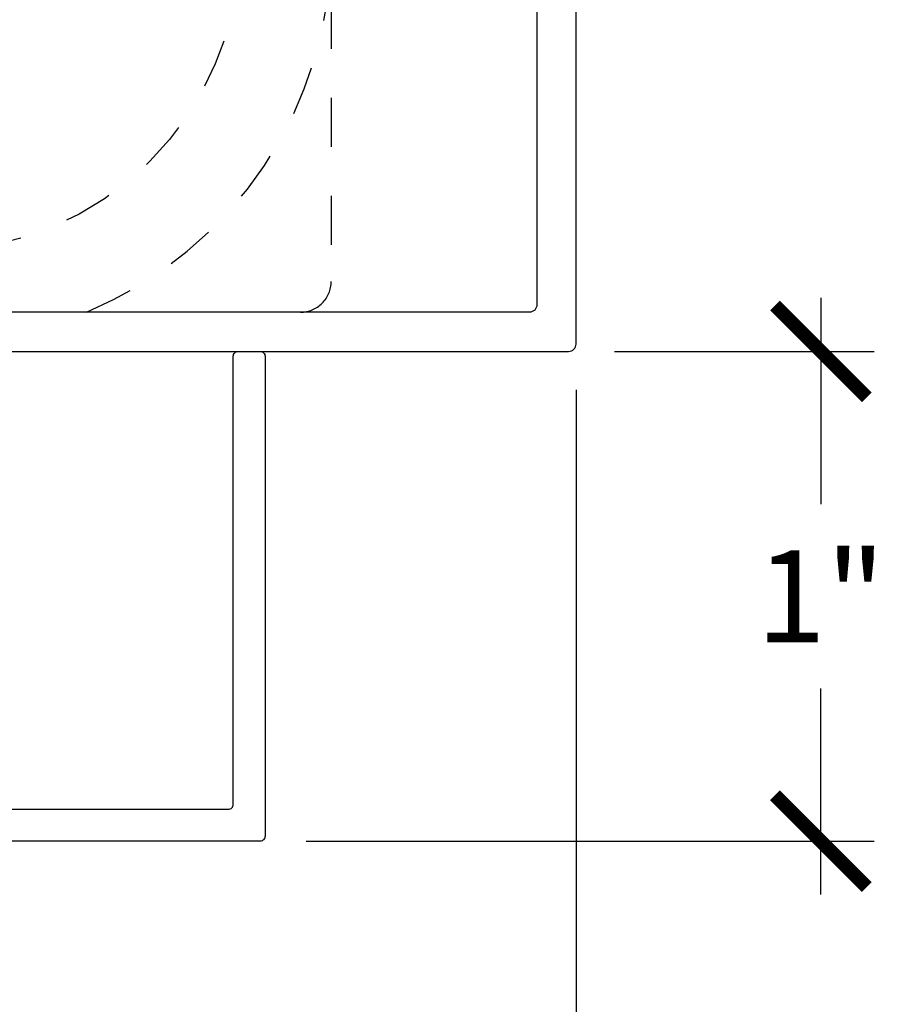
# Model space of a CAD drawing. Units: inches. Extents: x 0 to 228, y -11 to 43.
# Drawn here: x 130 to 132, y 14 to 16 of the extents above; entities that cross this region are included whole.
import ezdxf

# ---------------------------------------------------------------- set-up
doc = ezdxf.new("R2010")
doc.units = ezdxf.units.IN
doc.header["$LTSCALE"] = 0.5
doc.header["$MEASUREMENT"] = 0
doc.linetypes.add('HIDDEN2', pattern=[0.1875, 0.125, -0.0625])
for name, color, linetype in [('Arcadia-Dim', 4, 'Continuous'), ('Arcadia-Hidden', 1, 'HIDDEN2'), ('Arcadia-Profile', 6, 'Continuous')]:
    doc.layers.add(name, color=color, linetype=linetype)
doc.styles.get("Standard").update_dxf_attribs({"font": 'ARIALN.TTF'})
doc.dimstyles.new('Arcadia-2', dxfattribs={"dimscale": 2, "dimtxt": 0.0938, "dimasz": 0.0938, "dimexe": 0.0546, "dimexo": 0.0469, "dimgap": 0.0469, "dimtad": 0, "dimtih": 1, "dimdec": 4, "dimzin": 3, "dimdsep": 46, "dimlunit": 4, "dimtxsty": 'Standard', "dimblk": 'ARCHTICK', "dimcen": 0.0469, "dimdle": 0.0546, "dimclrd": 256, "dimclre": 256, "dimclrt": 256, "dimadec": 0, "dimazin": 0, "dimtfac": 0.75, "dimtdec": 4, "dimtix": 1, "dimtmove": 2, "dimatfit": 3, "dimfxl": 1, "dimtolj": 1, "dimtzin": 3, "dimlwd": -3, "dimlwe": -3, "dimarcsym": 0})

# ---------------------------------------------------------------- blocks, each defined once
blk = doc.blocks.new('_ArchTick')
at = {"color": 0, "linetype": 'ByBlock', "lineweight": -3, "const_width": 0.15}
blk.add_lwpolyline([(-0.5, -0.5), (0.5, 0.5)], dxfattribs=at)
blk = doc.blocks.new('*D183')
at = {"layer": 'Arcadia-Dim', "lineweight": -3, "transparency": 16777216}
for p, q in [((131.5755, 15.7692), (131.5755, 15.348)), ((131.1543, 15.66), (131.6847, 15.66)), ((131.5755, 14.5508), (131.5755, 14.972)), ((130.5243, 14.66), (131.6847, 14.66))]:
    blk.add_line(p, q, dxfattribs=at)
at = {"layer": 'Defpoints', "color": 0, "lineweight": -3, "transparency": 16777216}
for p in [(131.0605, 15.66), (130.4305, 14.66), (131.5755, 14.66)]:
    blk.add_point(p, dxfattribs=at)
at = {"layer": 'Arcadia-Dim', "lineweight": -3, "transparency": 16777216, "xscale": 0.1876, "yscale": 0.1876, "zscale": 0.1876}
for p, rotation in [((131.5755, 15.66), 90), ((131.5755, 14.66), 270)]:
    blk.add_blockref('_ArchTick', p, dxfattribs=dict(at, rotation=rotation))
at = {"layer": 'Arcadia-Dim', "lineweight": -3, "transparency": 16777216, "insert": (131.5755, 15.16), "char_height": 0.1876, "attachment_point": 5}
blk.add_mtext('\\A1;1"', dxfattribs=at)
blk = doc.blocks.new('*D184')
at = {"layer": 'Arcadia-Dim', "lineweight": -3, "transparency": 16777216}
for p, q in [((126.5755, 15.5812), (126.5755, 10.4258)), ((131.0755, 15.5812), (131.0755, 10.4258)), ((126.4663, 10.535), (128.5978, 10.535)), ((131.1847, 10.535), (129.0532, 10.535))]:
    blk.add_line(p, q, dxfattribs=at)
at = {"layer": 'Defpoints', "color": 0, "lineweight": -3, "transparency": 16777216}
for p in [(126.5755, 15.675), (131.0755, 15.675), (126.5755, 10.535)]:
    blk.add_point(p, dxfattribs=at)
at = {"layer": 'Arcadia-Dim', "lineweight": -3, "transparency": 16777216, "xscale": 0.1876, "yscale": 0.1876, "zscale": 0.1876, "rotation": 180}
blk.add_blockref('_ArchTick', (126.5755, 10.535), dxfattribs=at)
at = {"layer": 'Arcadia-Dim', "lineweight": -3, "transparency": 16777216, "xscale": 0.1876, "yscale": 0.1876, "zscale": 0.1876}
blk.add_blockref('_ArchTick', (131.0755, 10.535), dxfattribs=at)
at = {"layer": 'Arcadia-Dim', "lineweight": -3, "transparency": 16777216, "insert": (128.8255, 10.535), "char_height": 0.1876, "attachment_point": 5}
blk.add_mtext('\\A1;4{\\H0.75x;\\S1/2;}"', dxfattribs=at)
blk = doc.blocks.new('OHCC Overhead Concealed Closer')
at = {"layer": 'Arcadia-Hidden', "lineweight": -3}
blk.add_lwpolyline([(-1.6875, 0), (1.6875, 0, -0.414214), (1.75, -0.0625), (1.75, -1.4375, -0.414214), (1.6875, -1.5), (-1.6875, -1.5, -0.414214), (-1.75, -1.4375), (-1.75, -0.0625, -0.414214)], format="xyb", close=True, dxfattribs=at)
blk.add_circle((0.9375, -0.75), 0.625, dxfattribs=at)
blk.add_arc((0.9375, -0.75), 0.8125, 292.6199, 67.3801, dxfattribs=at)

msp = doc.modelspace()

# ---------------------------------------------------------------- linework, layer by layer
at = {"layer": 'Arcadia-Profile'}
for points in [[(126.5755, 15.67503, 0.4142136), (126.5905, 15.66003), (131.0605, 15.66003, 0.4142136), (131.0755, 15.67503), (131.0755, 17.64503, 0.4142136), (131.0605, 17.66003), (126.5905, 17.66003, 0.4142136), (126.5755, 17.64503)], [(130.9955, 15.75503, -0.4142136), (130.9805, 15.74003), (126.6705, 15.74003, -0.4142136), (126.6555, 15.75503), (126.6555, 17.56503, -0.4142136), (126.6705, 17.58003), (130.9805, 17.58003, -0.4142136), (130.9955, 17.56503)]]:
    msp.add_lwpolyline(points, format="xyb", close=True, dxfattribs=at)
msp.add_lwpolyline([(128.83234, 14.72503), (130.3655, 14.72503, 0.4142136), (130.3755, 14.73503), (130.3755, 15.65003, -0.4142136), (130.3855, 15.66003), (130.4305, 15.66003, -0.4142136), (130.4405, 15.65003), (130.4405, 14.67003, -0.4142136), (130.4305, 14.66003), (128.4505, 14.66003, -0.4142136)], format="xyb", dxfattribs=at)

# ---------------------------------------------------------------- block references
at = {"layer": 'Arcadia-Hidden', "lineweight": -3}
msp.add_blockref('OHCC Overhead Concealed Closer', (128.8255, 17.24003), dxfattribs=at)

# ---------------------------------------------------------------- dimensions: what is measured, and where the dimension line sits
at = {"layer": 'Arcadia-Dim', "lineweight": -3}
dim = msp.add_linear_dim(base=(131.5755, 14.66003), p1=(131.0605, 15.66003), p2=(130.4305, 14.66003), angle=270, dimstyle='Arcadia-2', dxfattribs=at)
dim.commit()
dim.dimension.update_dxf_attribs({"geometry": '*D183', "text_midpoint": (131.5755, 15.16003)})
dim = msp.add_linear_dim(base=(126.5755, 10.53503), p1=(131.0755, 15.67503), p2=(126.5755, 15.67503), dimstyle='Arcadia-2', dxfattribs=at)
dim.commit()
dim.dimension.update_dxf_attribs({"geometry": '*D184', "text_midpoint": (128.8255, 10.53503)})

doc.saveas('drawing.dxf')
